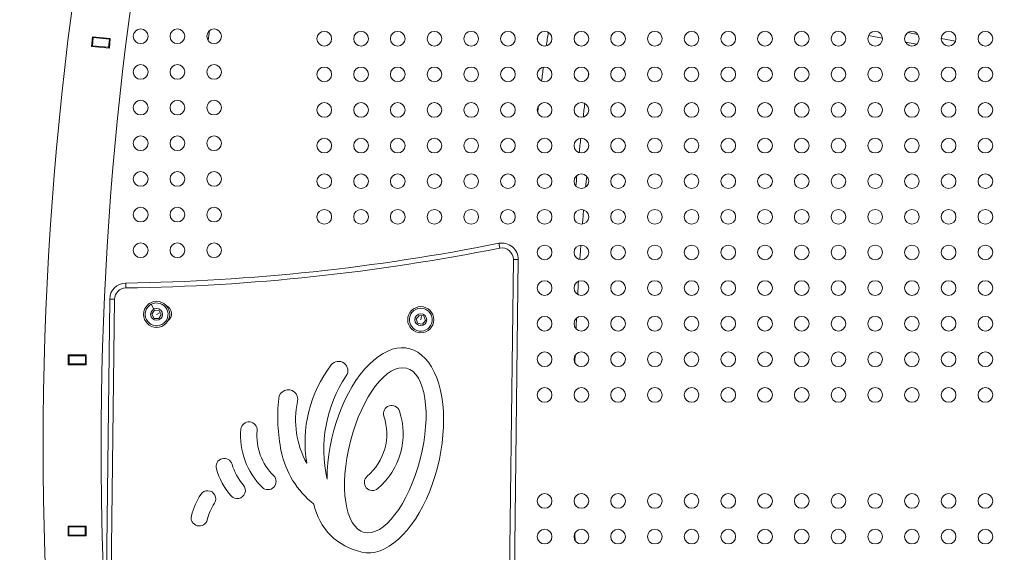
# Model space of a CAD drawing. Units: millimetres. Extents: x -284 to 19294, y 81 to 4642.
# Drawn here: x 83 to 686, y 2147 to 2474 of the extents above; entities that cross this region are included whole.
import ezdxf

# ---------------------------------------------------------------- set-up
doc = ezdxf.new("R2010")
doc.units = ezdxf.units.MM
doc.styles.get("Standard").update_dxf_attribs({"font": 'arial.ttf'})
doc.dimstyles.new('ISO-25', dxfattribs={"dimtxt": 2.5, "dimasz": 2.5, "dimexe": 1.25, "dimexo": 0.625, "dimtad": 1, "dimtxsty": 'Standard', "dimcen": 2.5, "dimadec": 0, "dimazin": 0, "dimtfac": 1, "dimtmove": 0, "dimatfit": 3, "dimfxl": 1, "dimarcsym": 0})

# ---------------------------------------------------------------- blocks, each defined once
blk = doc.blocks.new('*D1')
at = {"color": 0, "lineweight": -2, "transparency": 16777216}
for p, q in [((20.88, 4357.18), (20.88, 4418.43)), ((100.88, 4417.18), (4202.55, 4417.18)), ((4282.55, 4357.18), (4282.55, 4418.43))]:
    blk.add_line(p, q, dxfattribs=at)
at = {"color": 0, "transparency": 16777216}
for points in [[(100.88, 4430.51), (100.88, 4403.84), (20.88, 4417.18)], [(4202.55, 4430.51), (4202.55, 4403.84), (4282.55, 4417.18)]]:
    blk.add_solid(points, dxfattribs=at)
at = {"layer": 'Defpoints', "color": 0, "transparency": 16777216}
for p in [(4282.55, 4417.18), (20.88, 2211.58), (4282.55, 2210.91)]:
    blk.add_point(p, dxfattribs=at)
at = {"color": 0, "transparency": 16777216, "insert": (2151.72, 4543.76), "char_height": 150, "attachment_point": 5}
blk.add_mtext('425', dxfattribs=at)
blk = doc.blocks.new('*D2')
at = {"color": 0, "lineweight": -2, "transparency": 16777216}
for p, q in [((0.58, 4341.92), (-60.67, 4341.92)), ((-59.42, 4261.92), (-59.42, 160.53)), ((0.58, 80.53), (-60.67, 80.53))]:
    blk.add_line(p, q, dxfattribs=at)
at = {"color": 0, "transparency": 16777216}
for points in [[(-72.75, 4261.92), (-46.08, 4261.92), (-59.42, 4341.92)], [(-72.75, 160.53), (-46.08, 160.53), (-59.42, 80.53)]]:
    blk.add_solid(points, dxfattribs=at)
at = {"layer": 'Defpoints', "color": 0, "transparency": 16777216}
for p in [(2152.29, 4341.92), (-59.42, 80.53), (2151.93, 80.53)]:
    blk.add_point(p, dxfattribs=at)
at = {"color": 0, "transparency": 16777216, "insert": (-186, 2211.23), "char_height": 150, "attachment_point": 5, "rotation": 90}
blk.add_mtext('425', dxfattribs=at)

msp = doc.modelspace()

# ---------------------------------------------------------------- linework, layer by layer
at = {"color": 0, "linetype": 'Continuous', "lineweight": 0}
for p, q in [((126.58, 2457.378), (127.158, 2463.35)), ((127.11, 2462.853), (127.608, 2462.804)), ((127.608, 2462.804), (127.126, 2457.828)), ((127.158, 2463.35), (138.107, 2462.29)), ((127.608, 2462.804), (137.561, 2461.841)), ((137.561, 2461.841), (137.08, 2456.864)), ((138.107, 2462.29), (137.529, 2456.318)), ((137.561, 2461.841), (138.059, 2461.793)), ((611.185, 2462.485), (602.621, 2463.995)), ((632.83, 2464.761), (626.703, 2465.841)), ((655.972, 2460.68), (647.204, 2462.226)), ((137.529, 2456.318), (126.58, 2457.378)), ((126.628, 2457.876), (127.126, 2457.828)), ((127.126, 2457.828), (137.08, 2456.864)), ((137.08, 2456.864), (137.577, 2456.816)), ((632.234, 2458.773), (625.216, 2460.011)), ((376.657, 2333.647), (376.069, 2336.589)), ((385.03, 2326.699), (382.198, 2091.54)), ((385.03, 2326.699), (388.03, 2326.663)), ((385.198, 2091.504), (388.03, 2326.663)), ((147.611, 2309.197), (147.566, 2312.197)), ((137.719, 2302.319), (135.545, 2121.869)), ((140.718, 2302.283), (137.719, 2302.319)), ((138.545, 2121.833), (140.718, 2302.283)), ((164.785, 2296.255), (163.228, 2299.221)), ((163.597, 2293.139), (165.14, 2295.579)), ((164.939, 2290.583), (163.597, 2293.139)), ((165.14, 2295.579), (168.025, 2295.463)), ((166.482, 2293.023), (168.695, 2294.185)), ((169.366, 2292.907), (167.824, 2290.467)), ((168.025, 2295.463), (169.366, 2292.907)), ((325.464, 2290.14), (327.239, 2292.417)), ((327.239, 2292.417), (330.098, 2292.018)), ((167.824, 2290.467), (164.939, 2290.583)), ((326.548, 2287.465), (325.464, 2290.14)), ((329.407, 2287.066), (326.548, 2287.465)), ((328.323, 2289.741), (328.668, 2292.217)), ((331.182, 2289.342), (329.407, 2287.066)), ((330.098, 2292.018), (331.182, 2289.342)), ((112.343, 2262.121), (112.347, 2268.121)), ((123.343, 2262.115), (112.343, 2262.121)), ((112.344, 2262.621), (112.844, 2262.621)), ((112.346, 2267.621), (112.846, 2267.621)), ((112.347, 2268.121), (123.347, 2268.115)), ((112.846, 2267.621), (112.844, 2262.621)), ((112.844, 2262.621), (122.844, 2262.615)), ((112.846, 2267.621), (122.846, 2267.615)), ((122.846, 2267.615), (122.844, 2262.615)), ((122.844, 2262.615), (123.344, 2262.615)), ((122.846, 2267.615), (123.346, 2267.615)), ((123.347, 2268.115), (123.343, 2262.115)), ((112.288, 2157.121), (112.292, 2163.121)), ((112.291, 2162.621), (112.791, 2162.621)), ((112.292, 2163.121), (123.292, 2163.115)), ((112.791, 2162.621), (112.789, 2157.621)), ((112.791, 2162.621), (122.791, 2162.615)), ((122.791, 2162.615), (122.789, 2157.615)), ((122.791, 2162.615), (123.291, 2162.615)), ((123.292, 2163.115), (123.288, 2157.115)), ((123.288, 2157.115), (112.288, 2157.121)), ((112.289, 2157.621), (112.789, 2157.621)), ((112.789, 2157.621), (122.789, 2157.615)), ((122.789, 2157.615), (123.289, 2157.615))]:
    msp.add_line(p, q, dxfattribs=at)
for centre, radius in [((156.702, 2463.615), 4.5), ((179.202, 2463.615), 4.5), ((201.702, 2463.615), 4.5), ((269.202, 2462.099), 4.5), ((291.702, 2462.099), 4.5), ((314.202, 2462.099), 4.5), ((336.702, 2462.099), 4.5), ((359.202, 2462.099), 4.5), ((381.702, 2462.099), 4.5), ((404.202, 2462.099), 4.5), ((426.702, 2462.099), 4.5), ((449.202, 2462.099), 4.5), ((471.702, 2462.099), 4.5), ((494.202, 2462.099), 4.5), ((516.702, 2462.099), 4.5), ((539.202, 2462.099), 4.5), ((561.702, 2462.099), 4.5), ((584.202, 2462.099), 4.5), ((606.702, 2462.099), 4.5), ((629.202, 2462.099), 4.5), ((651.702, 2462.099), 4.5), ((674.202, 2462.099), 4.5), ((156.702, 2441.735), 4.5), ((179.202, 2441.735), 4.5), ((201.702, 2441.735), 4.5), ((269.202, 2440.249), 4.5), ((291.702, 2440.249), 4.5), ((314.202, 2440.249), 4.5), ((336.702, 2440.249), 4.5), ((359.202, 2440.249), 4.5), ((381.702, 2440.249), 4.5), ((404.202, 2440.249), 4.5), ((426.702, 2440.249), 4.5), ((449.202, 2440.249), 4.5), ((471.702, 2440.249), 4.5), ((494.202, 2440.249), 4.5), ((516.702, 2440.249), 4.5), ((539.202, 2440.249), 4.5), ((561.702, 2440.249), 4.5), ((584.202, 2440.249), 4.5), ((606.702, 2440.249), 4.5), ((629.202, 2440.249), 4.5), ((651.702, 2440.249), 4.5), ((674.202, 2440.249), 4.5), ((156.702, 2419.855), 4.5), ((179.202, 2419.855), 4.5), ((201.702, 2419.855), 4.5), ((269.202, 2418.399), 4.5), ((291.702, 2418.399), 4.5), ((314.202, 2418.399), 4.5), ((336.702, 2418.399), 4.5), ((359.202, 2418.399), 4.5), ((381.702, 2418.399), 4.5), ((404.202, 2418.399), 4.5), ((426.702, 2418.399), 4.5), ((449.202, 2418.399), 4.5), ((471.702, 2418.399), 4.5), ((494.202, 2418.399), 4.5), ((516.702, 2418.399), 4.5), ((539.202, 2418.399), 4.5), ((561.702, 2418.399), 4.5), ((584.202, 2418.399), 4.5), ((606.702, 2418.399), 4.5), ((629.202, 2418.399), 4.5), ((651.702, 2418.399), 4.5), ((674.202, 2418.399), 4.5), ((156.702, 2397.975), 4.5), ((179.202, 2397.975), 4.5), ((201.702, 2397.975), 4.5), ((269.202, 2396.549), 4.5), ((291.702, 2396.549), 4.5), ((314.202, 2396.549), 4.5), ((336.702, 2396.549), 4.5), ((359.202, 2396.549), 4.5), ((381.702, 2396.549), 4.5), ((404.202, 2396.549), 4.5), ((426.702, 2396.549), 4.5), ((449.202, 2396.549), 4.5), ((471.702, 2396.549), 4.5), ((494.202, 2396.549), 4.5), ((516.702, 2396.549), 4.5), ((539.202, 2396.549), 4.5), ((561.702, 2396.549), 4.5), ((584.202, 2396.549), 4.5), ((606.702, 2396.549), 4.5), ((629.202, 2396.549), 4.5), ((651.702, 2396.549), 4.5), ((674.202, 2396.549), 4.5), ((156.702, 2376.095), 4.5), ((179.202, 2376.095), 4.5), ((201.702, 2376.095), 4.5), ((269.202, 2374.699), 4.5), ((291.702, 2374.699), 4.5), ((314.202, 2374.699), 4.5), ((336.702, 2374.699), 4.5), ((359.202, 2374.699), 4.5), ((381.702, 2374.699), 4.5), ((404.202, 2374.699), 4.5), ((426.702, 2374.699), 4.5), ((449.202, 2374.699), 4.5), ((471.702, 2374.699), 4.5), ((494.202, 2374.699), 4.5), ((516.702, 2374.699), 4.5), ((539.202, 2374.699), 4.5), ((561.702, 2374.699), 4.5), ((584.202, 2374.699), 4.5), ((606.702, 2374.699), 4.5), ((629.202, 2374.699), 4.5), ((651.702, 2374.699), 4.5), ((674.202, 2374.699), 4.5), ((156.702, 2354.215), 4.5), ((179.202, 2354.215), 4.5), ((201.702, 2354.215), 4.5), ((269.202, 2352.849), 4.5), ((291.702, 2352.849), 4.5), ((314.202, 2352.849), 4.5), ((336.702, 2352.849), 4.5), ((359.202, 2352.849), 4.5), ((381.702, 2352.849), 4.5), ((404.202, 2352.849), 4.5), ((426.702, 2352.849), 4.5), ((449.202, 2352.849), 4.5), ((471.702, 2352.849), 4.5), ((494.202, 2352.849), 4.5), ((516.702, 2352.849), 4.5), ((539.202, 2352.849), 4.5), ((561.702, 2352.849), 4.5), ((584.202, 2352.849), 4.5), ((606.702, 2352.849), 4.5), ((629.202, 2352.849), 4.5), ((651.702, 2352.849), 4.5), ((674.202, 2352.849), 4.5), ((156.702, 2332.335), 4.5), ((179.202, 2332.335), 4.5), ((201.702, 2332.335), 4.5), ((404.202, 2330.999), 4.5), ((426.702, 2330.999), 4.5), ((449.202, 2330.999), 4.5), ((471.702, 2330.999), 4.5), ((494.202, 2330.999), 4.5), ((516.702, 2330.999), 4.5), ((539.202, 2330.999), 4.5), ((561.702, 2330.999), 4.5), ((584.202, 2330.999), 4.5), ((606.702, 2330.999), 4.5), ((629.202, 2330.999), 4.5), ((651.702, 2330.999), 4.5), ((674.202, 2330.999), 4.5), ((404.202, 2309.149), 4.5), ((426.702, 2309.149), 4.5), ((449.202, 2309.149), 4.5), ((471.702, 2309.149), 4.5), ((494.202, 2309.149), 4.5), ((516.702, 2309.149), 4.5), ((539.202, 2309.149), 4.5), ((561.702, 2309.149), 4.5), ((584.202, 2309.149), 4.5), ((606.702, 2309.149), 4.5), ((629.202, 2309.149), 4.5), ((651.702, 2309.149), 4.5), ((674.202, 2309.149), 4.5), ((166.482, 2293.023), 8), ((166.482, 2293.023), 3.65), ((328.323, 2289.741), 8), ((328.323, 2289.741), 3.65), ((404.202, 2287.299), 4.5), ((426.702, 2287.299), 4.5), ((449.202, 2287.299), 4.5), ((471.702, 2287.299), 4.5), ((494.202, 2287.299), 4.5), ((516.702, 2287.299), 4.5), ((539.202, 2287.299), 4.5), ((561.702, 2287.299), 4.5), ((584.202, 2287.299), 4.5), ((606.702, 2287.299), 4.5), ((629.202, 2287.299), 4.5), ((651.702, 2287.299), 4.5), ((674.202, 2287.299), 4.5), ((404.202, 2265.449), 4.5), ((426.702, 2265.449), 4.5), ((449.202, 2265.449), 4.5), ((471.702, 2265.449), 4.5), ((494.202, 2265.449), 4.5), ((516.702, 2265.449), 4.5), ((539.202, 2265.449), 4.5), ((561.702, 2265.449), 4.5), ((584.202, 2265.449), 4.5), ((606.702, 2265.449), 4.5), ((629.202, 2265.449), 4.5), ((651.702, 2265.449), 4.5), ((674.202, 2265.449), 4.5), ((404.202, 2243.599), 4.5), ((426.702, 2243.599), 4.5), ((449.202, 2243.599), 4.5), ((471.702, 2243.599), 4.5), ((494.202, 2243.599), 4.5), ((516.702, 2243.599), 4.5), ((539.202, 2243.599), 4.5), ((561.702, 2243.599), 4.5), ((584.202, 2243.599), 4.5), ((606.702, 2243.599), 4.5), ((629.202, 2243.599), 4.5), ((651.702, 2243.599), 4.5), ((674.202, 2243.599), 4.5), ((404.202, 2178.545), 4.5), ((426.702, 2178.545), 4.5), ((449.202, 2178.545), 4.5), ((471.702, 2178.545), 4.5), ((494.202, 2178.545), 4.5), ((516.702, 2178.545), 4.5), ((539.202, 2178.545), 4.5), ((561.702, 2178.545), 4.5), ((584.202, 2178.545), 4.5), ((606.702, 2178.545), 4.5), ((629.202, 2178.545), 4.5), ((651.702, 2178.545), 4.5), ((674.202, 2178.545), 4.5), ((404.202, 2156.695), 4.5), ((426.702, 2156.695), 4.5), ((449.202, 2156.695), 4.5), ((471.702, 2156.695), 4.5), ((494.202, 2156.695), 4.5), ((516.702, 2156.695), 4.5), ((539.202, 2156.695), 4.5), ((561.702, 2156.695), 4.5), ((584.202, 2156.695), 4.5), ((606.702, 2156.695), 4.5), ((629.202, 2156.695), 4.5), ((651.702, 2156.695), 4.5), ((674.202, 2156.695), 4.5)]:
    msp.add_circle(centre, radius, dxfattribs=at)
for centre, radius, start, end in [((2151.935, 2211.579), 2131.05, 165.125684, 284.836359), ((2151.978, 2211.553), 2055, 165.125296, 194.814704), ((2152.41, 2211.072), 2020, 165.984663, 193.982309), ((2151.978, 2211.553), 1969.692, 172.543422, 172.727928), ((2151.911, 2211.122), 1770, 171.792243, 171.863746), ((2151.911, 2211.122), 1764, 171.691912, 171.964076), ((2151.911, 2211.122), 1764, 172.391412, 172.670665), ((2151.911, 2211.122), 1736, 172.397714, 172.471787), ((2151.911, 2211.122), 1764, 173.172087, 173.300618), ((2151.911, 2211.122), 1736, 173.010424, 173.287526), ((2151.911, 2211.122), 1736, 173.719494, 174.011196), ((2151.911, 2211.122), 1736, 174.474465, 174.692827), ((2151.911, 2211.122), 1730, 174.471088, 174.696204), ((2151.911, 2211.122), 1730, 175.158547, 175.448769), ((128.368, 3574.551), 1262.5, 270.871287, 281.314751), ((378.031, 2326.783), 10, 359.309989, 101.314751), ((2151.911, 2211.122), 1730, 175.877572, 176.172747), ((128.368, 3574.551), 1265.5, 270.871287, 281.314751), ((378.031, 2326.783), 7, 359.309989, 101.314751), ((147.718, 2302.198), 10, 90.871287, 179.309989), ((2151.911, 2211.122), 1730, 176.614484, 176.881369), ((147.718, 2302.198), 7, 90.871287, 179.309989), ((166.482, 2293.023), 7, 117.697719, 27.697719), ((166.482, 2293.023), 7, 27.697719, 117.697719), ((170.123, 2293.414), 5.5, 306.449154, 65.811005), ((328.323, 2289.741), 7, 172.054414, 82.054414), ((328.323, 2289.741), 7, 82.054414, 172.054414), ((2151.911, 2211.122), 1730, 177.36393, 177.579532), ((277.989, 2258.493), 5.678, 326.132251, 142.360362), ((2151.911, 2211.122), 1730, 178.12403, 178.268657), ((334.68, 2214.773), 77.269, 142.360362, 189.768211), ((350.423, 2209.879), 81.557, 146.132251, 192.709133), ((247.109, 2240.877), 5.887, 347.736543, 174.083334), ((2151.911, 2211.122), 1730, 178.909636, 178.93343), ((347.786, 2230.444), 107.102, 174.083334, 191.572023), ((305.781, 2228.124), 54.155, 167.736543, 209.250002), ((273.299, 2219.752), 44.197, 310.459004, 18.421584), ((310.488, 2232.138), 5, 18.421584, 198.421584), ((223.093, 2222.1), 5, 354.714808, 174.714808), ((273.299, 2219.752), 34.197, 310.459004, 18.421584), ((262.124, 2218.489), 44.197, 174.714808, 225.580974), ((262.124, 2218.489), 34.197, 174.714808, 225.580974), ((297.175, 2220.081), 55.441, 191.572023, 231.702006), ((207.904, 2199.696), 5, 16.110398, 196.110398), ((245.562, 2210.573), 44.197, 196.110398, 220.739682), ((245.562, 2210.573), 34.197, 196.110398, 220.739682), ((234.69, 2190.493), 5, 225.580974, 45.580974), ((298.734, 2189.928), 5, 130.459004, 310.459004), ((197.703, 2179.863), 5, 327.182114, 147.182114), ((215.863, 2184.992), 5, 220.739682, 40.739682), ((230.644, 2158.619), 44.197, 147.182114, 165.813275), ((2151.911, 2211.122), 1730, 181.069132, 181.09444), ((230.644, 2158.619), 34.197, 147.182114, 165.813275), ((299.731, 2184.151), 37.686, 191.604836, 258.490489), ((192.642, 2168.225), 5, 165.813275, 345.813275), ((2151.911, 2211.122), 1730, 181.734472, 181.879475)]:
    msp.add_arc(centre, radius, start, end, dxfattribs=at)
at = {"color": 0, "linetype": 'Continuous', "lineweight": 0, "extrusion": (0, 0, -1)}
msp.add_ellipse((306.577, 2209.655), major_axis=(-14.366, -62.432), ratio=0.5237304, start_param=1.1652253, end_param=6.2831853, dxfattribs=at)
at = {"color": 0, "linetype": 'Continuous', "lineweight": 0}
msp.add_ellipse((306.577, 2209.655), major_axis=(12.96, 50.347), ratio=0.423881, start_param=-3.141592653589797, end_param=3.141592653589789, dxfattribs=at)

# ---------------------------------------------------------------- dimensions: what is measured, and where the dimension line sits
dim = msp.add_linear_dim(base=(4282.553, 4417.175), p1=(20.885, 2211.579), p2=(4282.553, 2210.914), text='425', dimstyle='ISO-25', override={"dimtxt": 150, "dimasz": 80, "dimgap": 50, "dimtad": 2, "dimfxl": 60, "dimfxlon": 1})
dim.commit()
dim.dimension.update_dxf_attribs({"geometry": '*D1', "text_midpoint": (2151.719, 4543.761)})
dim = msp.add_linear_dim(base=(-59.417, 80.529), p1=(2152.294, 4341.922), p2=(2151.935, 80.529), angle=90, text='425', dimstyle='ISO-25', override={"dimtxt": 150, "dimasz": 80, "dimgap": 50, "dimtad": 2, "dimfxl": 60, "dimfxlon": 1})
dim.commit()
dim.dimension.update_dxf_attribs({"geometry": '*D2', "text_midpoint": (-186.002, 2211.226)})

doc.saveas('drawing.dxf')
